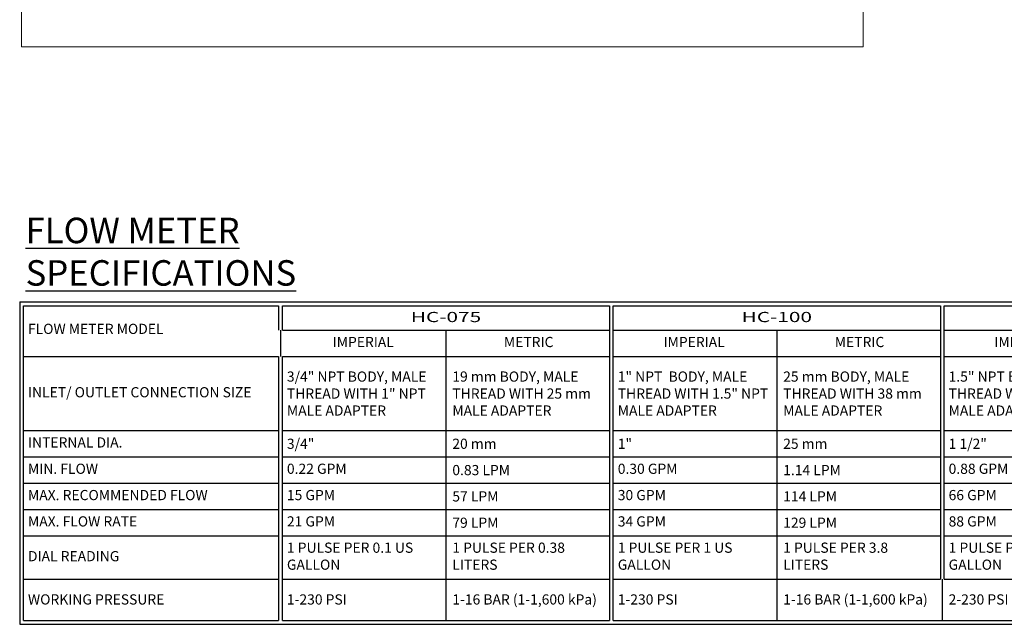
# Model space of a CAD drawing. Units: inches. Extents: x 6 to 341, y -37 to 103.
# Drawn here: x 7 to 84, y -37 to 10 of the extents above; entities that cross this region are included whole.
import ezdxf

# ---------------------------------------------------------------- set-up
doc = ezdxf.new("R2010")
doc.units = ezdxf.units.IN
doc.header["$MEASUREMENT"] = 0
doc.layers.add('Hunter_Border-NoPlot', color=30, linetype='Continuous', lineweight=0, plot=False)
doc.layers.add('Hunter_Text', color=2, linetype='Continuous')
doc.layers.add('Hunter_Title-Text', color=2, linetype='Continuous')
doc.styles.add('Hunter', font='romans.shx', dxfattribs={"width": 0.7})
doc.styles.add('Hunter-Arial', font='arial.ttf')

# ---------------------------------------------------------------- blocks, each defined once
blk = doc.blocks.new('*T6')
at = {"layer": 'Hunter_Text', "transparency": 16777216}
for p, q in [((-0.15, 0.15), (124.499, 0.15)), ((-0.15, 0.15), (-0.15, -25.159)), ((124.499, -2.067), (124.499, 0.15)), ((0.15, -0.15), (20.199, -0.15)), ((0.15, -2.067), (0.15, -0.15)), ((20.199, -0.15), (20.199, -2.067)), ((20.499, -0.15), (46.199, -0.15)), ((20.499, -2.067), (20.499, -0.15)), ((46.199, -0.15), (46.199, -24.859)), ((46.499, -0.15), (72.199, -0.15)), ((46.499, -2.067), (46.499, -0.15)), ((72.199, -0.15), (72.199, -21.613)), ((72.499, -0.15), (98.199, -0.15)), ((72.499, -2.067), (72.499, -0.15)), ((98.199, -0.15), (98.199, -24.859)), ((98.499, -0.15), (124.199, -0.15)), ((98.499, -2.067), (98.499, -0.15)), ((124.199, -0.15), (124.199, -24.859)), ((0.15, -4.133), (0.15, -2.067)), ((20.349, -2.067), (20.349, -4.133)), ((20.499, -2.067), (46.199, -2.067)), ((33.349, -2.067), (33.349, -24.859)), ((46.499, -2.067), (72.199, -2.067)), ((46.499, -4.133), (46.499, -2.067)), ((59.349, -2.067), (59.349, -24.859)), ((72.499, -2.067), (98.199, -2.067)), ((72.499, -4.133), (72.499, -2.067)), ((85.349, -2.067), (85.349, -24.859)), ((98.499, -2.067), (124.199, -2.067)), ((98.499, -4.133), (98.499, -2.067)), ((111.349, -2.067), (111.349, -24.859)), ((124.499, -4.133), (124.499, -2.067)), ((0.15, -4.133), (20.199, -4.133)), ((0.15, -9.951), (0.15, -4.133)), ((20.199, -4.133), (20.199, -24.859)), ((20.499, -4.133), (46.199, -4.133)), ((20.499, -9.951), (20.499, -4.133)), ((46.499, -4.133), (72.199, -4.133)), ((46.499, -9.951), (46.499, -4.133)), ((72.499, -4.133), (98.199, -4.133)), ((72.499, -9.951), (72.499, -4.133)), ((98.499, -4.133), (124.199, -4.133)), ((98.499, -9.951), (98.499, -4.133)), ((124.499, -9.951), (124.499, -4.133)), ((0.15, -9.951), (20.199, -9.951)), ((0.15, -12.017), (0.15, -9.951)), ((20.499, -9.951), (46.199, -9.951)), ((20.499, -12.017), (20.499, -9.951)), ((46.499, -9.951), (72.199, -9.951)), ((46.499, -12.017), (46.499, -9.951)), ((72.499, -9.951), (98.199, -9.951)), ((72.499, -12.017), (72.499, -9.951)), ((98.499, -9.951), (124.199, -9.951)), ((98.499, -12.017), (98.499, -9.951)), ((124.499, -12.017), (124.499, -9.951)), ((0.15, -12.017), (20.199, -12.017)), ((0.15, -14.084), (0.15, -12.017)), ((20.499, -12.017), (46.199, -12.017)), ((20.499, -14.084), (20.499, -12.017)), ((46.499, -12.017), (72.199, -12.017)), ((46.499, -14.084), (46.499, -12.017)), ((72.499, -12.017), (98.199, -12.017)), ((72.499, -14.084), (72.499, -12.017)), ((98.499, -12.017), (124.199, -12.017)), ((98.499, -14.084), (98.499, -12.017)), ((124.499, -14.084), (124.499, -12.017)), ((0.15, -14.084), (20.199, -14.084)), ((0.15, -16.151), (0.15, -14.084)), ((20.499, -14.084), (46.199, -14.084)), ((20.499, -16.151), (20.499, -14.084)), ((46.499, -14.084), (72.199, -14.084)), ((46.499, -16.151), (46.499, -14.084)), ((72.499, -14.084), (98.199, -14.084)), ((72.499, -16.151), (72.499, -14.084)), ((98.499, -14.084), (124.199, -14.084)), ((98.499, -16.151), (98.499, -14.084)), ((124.499, -16.151), (124.499, -14.084)), ((0.15, -16.151), (20.199, -16.151)), ((0.15, -18.217), (0.15, -16.151)), ((20.499, -16.151), (46.199, -16.151)), ((20.499, -18.217), (20.499, -16.151)), ((46.499, -16.151), (72.199, -16.151)), ((46.499, -18.217), (46.499, -16.151)), ((72.499, -16.151), (98.199, -16.151)), ((72.499, -18.217), (72.499, -16.151)), ((98.499, -16.151), (124.199, -16.151)), ((98.499, -18.217), (98.499, -16.151)), ((124.499, -18.217), (124.499, -16.151)), ((0.15, -18.217), (20.199, -18.217)), ((0.15, -21.613), (0.15, -18.217)), ((20.499, -18.217), (46.199, -18.217)), ((20.499, -21.613), (20.499, -18.217)), ((46.499, -18.217), (72.199, -18.217)), ((46.499, -21.613), (46.499, -18.217)), ((72.499, -18.217), (98.199, -18.217)), ((72.499, -21.613), (72.499, -18.217)), ((98.499, -18.217), (124.199, -18.217)), ((98.499, -21.613), (98.499, -18.217)), ((124.499, -21.613), (124.499, -18.217)), ((0.15, -21.613), (20.199, -21.613)), ((0.15, -24.859), (0.15, -21.613)), ((20.499, -21.613), (46.199, -21.613)), ((20.499, -24.859), (20.499, -21.613)), ((46.499, -21.613), (72.199, -21.613)), ((46.499, -24.859), (46.499, -21.613)), ((72.349, -21.613), (72.349, -24.859)), ((72.499, -21.613), (98.199, -21.613)), ((98.499, -21.613), (124.199, -21.613)), ((98.499, -24.859), (98.499, -21.613)), ((124.499, -25.159), (124.499, -21.613)), ((-0.15, -25.159), (124.499, -25.159)), ((0.15, -24.859), (20.199, -24.859)), ((20.499, -24.859), (46.199, -24.859)), ((46.499, -24.859), (98.199, -24.859)), ((98.499, -24.859), (124.199, -24.859))]:
    blk.add_line(p, q, dxfattribs=at)
at = {"layer": 'Hunter_Text', "transparency": 16777216, "char_height": 0.8, "style": 'Hunter-Arial'}
for s, insert, width, attachment_point in [('{\\W1.5;HC-075}', (33.349, -1.033), 25, 5), ('{\\W1.5;HC-100}', (59.349, -1.033), 25, 5), ('{\\W1.5;HC-150}', (85.349, -1.033), 25, 5), ('{\\W1.5;HC-200}', (111.349, -1.033), 25, 5), ('FLOW METER MODEL', (0.5, -2.067), 19.34939, 4), ('IMPERIAL', (26.849, -3.1), 12, 5), ('METRIC', (39.849, -3.1), 12, 5), ('IMPERIAL', (52.849, -3.1), 12, 5), ('METRIC', (65.849, -3.1), 12, 5), ('IMPERIAL', (78.849, -3.1), 12, 5), ('METRIC', (91.849, -3.1), 12, 5), ('IMPERIAL', (104.849, -3.1), 12, 5), ('METRIC', (117.849, -3.1), 12, 5), ('\\A1;3/4" NPT BODY, MALE THREAD WITH 1" NPT MALE ADAPTER', (20.849, -7.042), 12, 4), ('\\A1;19 mm BODY, MALE THREAD WITH 25 mm MALE ADAPTER', (33.849, -7.042), 12, 4), ('\\A1;1" NPT  BODY, MALE THREAD WITH 1.5" NPT MALE ADAPTER', (46.849, -7.042), 12, 4), ('\\A1;25 mm BODY, MALE THREAD WITH 38 mm MALE ADAPTER', (59.849, -7.042), 12, 4), ('\\A1;1.5" NPT BODY, MALE THREAD WITH 2" NPT MALE ADAPTER', (72.849, -7.042), 12, 4), ('\\A1;38 mm BODY, MALE THREAD WITH 51 mm MALE ADAPTER', (85.849, -7.042), 12, 4), ('\\A1;2" NPT BODY, MALE THREAD WITH 3" NPT MALE ADAPTER', (98.849, -7.042), 12, 4), ('\\A1;51 mm BODY, MALE THREAD WITH 76 mm MALE ADAPTER', (111.849, -7.042), 12, 4), ('INLET/ OUTLET CONNECTION SIZE ', (0.5, -7.042), 19.34939, 4), ('INTERNAL DIA.', (0.5, -10.984), 19.34939, 4), ('{\\A1;3/4"', (20.849, -10.984), 12, 4), ('\\A1;20 mm', (33.849, -10.984), 12, 4), ('{\\A1;1"', (46.849, -10.984), 12, 4), ('\\A1;25 mm', (59.849, -10.984), 12, 4), ('{\\A1;1 1/2"', (72.849, -10.984), 12, 4), ('\\A1;40 mm', (85.849, -10.984), 12, 4), ('{\\A1;2"', (98.849, -10.984), 12, 4), ('\\A1;50 mm', (111.849, -10.984), 12, 4), ('MIN. FLOW', (0.5, -13.051), 19.34939, 4), ('0.22 GPM', (20.849, -13.051), 12, 4), ('\\A1;0.83 LPM', (33.849, -13.051), 12, 4), ('0.30 GPM', (46.849, -13.051), 12, 4), ('\\A1;1.14 LPM', (59.849, -13.051), 12, 4), ('0.88 GPM', (72.849, -13.051), 12, 4), ('\\A1;3.33 LPM', (85.849, -13.051), 12, 4), ('2.00 GPM', (98.849, -13.051), 12, 4), ('\\A1;7.57 LPM', (111.849, -13.051), 12, 4), ('MAX. RECOMMENDED FLOW', (0.5, -15.117), 19.34939, 4), ('15 GPM', (20.849, -15.117), 12, 4), ('30 GPM', (46.849, -15.117), 12, 4), ('66 GPM', (72.849, -15.117), 12, 4), ('105 GPM', (98.849, -15.117), 12, 4), ('\\A1;57 LPM', (33.849, -15.117), 12, 4), ('\\A1;114 LPM', (59.849, -15.117), 12, 4), ('\\A1;250 LPM', (85.849, -15.117), 12, 4), ('\\A1;397 LPM', (111.849, -15.117), 12, 4), ('MAX. FLOW RATE', (0.5, -17.184), 19.34939, 4), ('21 GPM', (20.849, -17.184), 12, 4), ('\\A1;79 LPM', (33.849, -17.184), 12, 4), ('34 GPM', (46.849, -17.184), 12, 4), ('\\A1;129 LPM', (59.849, -17.184), 12, 4), ('88 GPM', (72.849, -17.184), 12, 4), ('\\A1;333 LPM', (85.849, -17.184), 12, 4), ('132 GPM', (98.849, -17.184), 12, 4), ('\\A1;500 LPM', (111.849, -17.184), 12, 4), ('1 PULSE PER 0.1 US GALLON', (20.849, -19.915), 12, 4), ('1 PULSE PER 0.38 LITERS', (33.849, -19.915), 12, 4), ('1 PULSE PER 1 US GALLON', (46.849, -19.915), 12, 4), ('1 PULSE PER 3.8 LITERS', (59.849, -19.915), 12, 4), ('1 PULSE PER 1 US GALLON', (72.849, -19.915), 12, 4), ('1 PULSE PER 3.8 LITERS', (85.849, -19.915), 12, 4), ('1 PULSE PER 1 US GALLON', (98.849, -19.915), 12, 4), ('1 PULSE PER 3.8 LITERS', (111.849, -19.915), 12, 4), ('DIAL READING', (0.5, -19.915), 19.34939, 4), ('0.14-16 BAR (1-1,600 kPa)', (85.849, -23.311), 12, 4), ('0.2-16 BAR (1-1,600 kPa)', (111.849, -23.311), 12, 4), ('WORKING PRESSURE', (0.5, -23.311), 19.34939, 4), ('1-230 PSI', (20.849, -23.311), 12, 4), ('1-16 BAR (1-1,600 kPa)', (33.849, -23.311), 12, 4), ('1-230 PSI', (46.849, -23.311), 12, 4), ('1-16 BAR (1-1,600 kPa)', (59.849, -23.311), 12, 4), ('2-230 PSI', (72.849, -23.311), 12, 4), ('3-230 PSI', (98.849, -23.311), 12, 4)]:
    blk.add_mtext(s, dxfattribs=dict(at, insert=insert, width=width, attachment_point=attachment_point))

msp = doc.modelspace()

# ---------------------------------------------------------------- linework, layer by layer
at = {"layer": 'Hunter_Border-NoPlot'}
msp.add_lwpolyline([(7.0924, 7.9185), (73.2342, 7.9185), (73.2342, 101.4617), (7.0924, 101.4617)], close=True, dxfattribs=at)

# ---------------------------------------------------------------- block references
msp.add_blockref('*T6', (7.0924, -12.2725))

# ---------------------------------------------------------------- texts
at = {"layer": 'Hunter_Title-Text', "insert": (7.4063, -10.8425), "char_height": 2, "attachment_point": 7, "style": 'Hunter'}
msp.add_mtext_dynamic_manual_height_columns('{\\fArial|b0|i0|c0|p34;\\LFLOW METER SPECIFICATIONS}', width=36.464092, gutter_width=1.875, heights=[0], dxfattribs=at)

doc.saveas('drawing.dxf')
